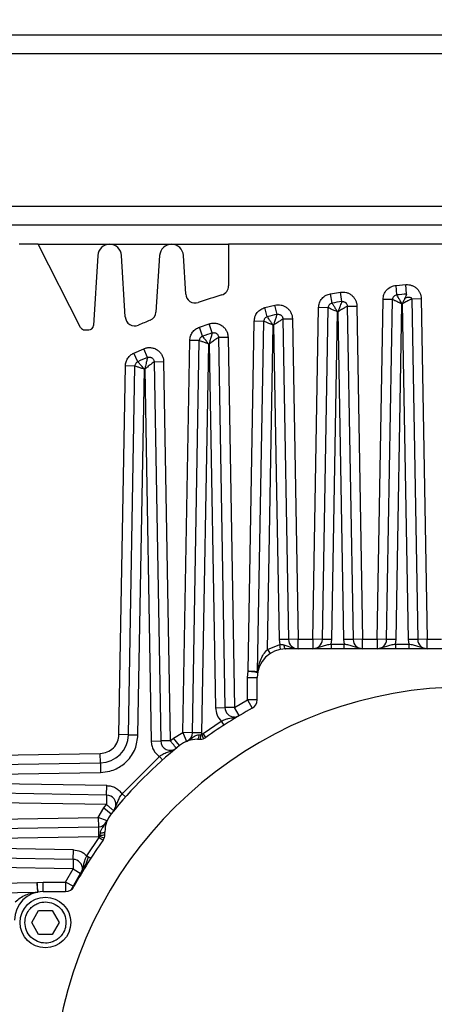
# Model space of a CAD drawing. Units: inches. Extents: x 5184 to 18378, y -422 to 5891.
# Drawn here: x 6730 to 6774, y 4485 to 4588 of the extents above; entities that cross this region are included whole.
import ezdxf

# ---------------------------------------------------------------- set-up
doc = ezdxf.new("R2010")
doc.units = ezdxf.units.IN
doc.header["$MEASUREMENT"] = 0
doc.styles.add('PC_TEXTSTYLE', font='ISOCP.SHX', dxfattribs={"width": 0.707, "bigfont": 'GBCBIG.SHX'})
doc.dimstyles.new('GB_LEADER', dxfattribs={"dimtxt": 3.5, "dimasz": 3.5, "dimexe": 1, "dimexo": 0, "dimgap": 1.5, "dimtad": 1, "dimdsep": 46, "dimtxsty": 'PC_TEXTSTYLE', "dimcen": 0, "dimclrd": 256, "dimclrt": 3, "dimadec": 0, "dimazin": 2, "dimtp": 0.1, "dimtm": 0.1, "dimtfac": 0.71, "dimtdec": 3, "dimtmove": 0, "dimatfit": 3, "dimfxl": 1, "dimtfill": 1, "dimarcsym": 0})

# ---------------------------------------------------------------- blocks, each defined once
blk = doc.blocks.new('*D48')
at = {"lineweight": -2}
blk.add_arc((6041.15, 4181.93), 246.25, 29.3172, 32.6828, dxfattribs=at)
for points in [[(6253.71, 4318.94), (6243.11, 4310.86), (6224.15, 4346.7)], [(6249.8, 4299.72), (6261.92, 4305.28), (6272.55, 4266.15)]]:
    blk.add_solid(points)
at = {"layer": 'Defpoints', "color": 0}
for p in [(7074.81, 4558.15), (6321.28, 4434.17), (6109.36, 4243.35), (6041.15, 4181.93)]:
    blk.add_point(p, dxfattribs=at)
at = {"color": 0, "insert": (6281.47, 4321.18), "char_height": 3.5, "attachment_point": 5, "rotation": 300.0889, "style": 'PC_TEXTSTYLE', "bg_fill": 3, "box_fill_scale": 1.25, "bg_fill_color": 257, "bg_fill_transparency": 0}
blk.add_mtext('{\\fSimSun|b0|i0|c134|p0;\\H17.142857x;22°}', dxfattribs=at)
at = {"layer": 'Defpoints', "color": 0}
blk.add_point((6243.68, 4322), dxfattribs=at)

msp = doc.modelspace()

# ---------------------------------------------------------------- linework, layer by layer
at = {"color": 0, "linetype": 'Continuous', "lineweight": 25}
for p, q in [((6675.189, 4586.469), (6879.189, 4586.469)), ((6879.189, 4584.469), (6675.189, 4584.469)), ((6700.189, 4568.469), (6854.189, 4568.469)), ((6854.189, 4566.469), (6700.189, 4566.469)), ((6732.189, 4564.469), (6730.189, 4564.469)), ((6736.64, 4555.742), (6732.189, 4564.469)), ((6732.189, 4564.469), (6739.689, 4564.469)), ((6739.689, 4564.469), (6746.189, 4564.469)), ((6746.189, 4564.469), (6752.189, 4564.469)), ((6752.189, 4564.469), (6752.189, 4560.106)), ((6802.189, 4564.469), (6752.189, 4564.469)), ((6738.441, 4563.296), (6737.988, 4555.938)), ((6741.329, 4556.84), (6740.936, 4563.295)), ((6744.941, 4563.301), (6744.552, 4557.343)), ((6747.68, 4559.243), (6747.437, 4563.294)), ((6769.783, 4560.15), (6770.819, 4560.233)), ((6769.87, 4559.153), (6769.783, 4560.15)), ((6770.893, 4559.236), (6770.819, 4560.233)), ((6762.896, 4559.273), (6763.931, 4559.441)), ((6763.062, 4558.287), (6762.896, 4559.273)), ((6764.085, 4558.453), (6763.931, 4559.441)), ((6767.789, 4522.969), (6768.413, 4558.681)), ((6769.413, 4558.664), (6768.413, 4558.681)), ((6768.789, 4522.952), (6769.413, 4558.664)), ((6771.43, 4558.746), (6772.43, 4558.763)), ((6771.43, 4558.746), (6772.055, 4522.952)), ((6772.43, 4558.763), (6773.054, 4522.969)), ((6756.008, 4557.82), (6757.044, 4558.076)), ((6756.254, 4556.851), (6756.008, 4557.82)), ((6757.278, 4557.104), (6757.044, 4558.076)), ((6761.037, 4522.969), (6761.645, 4557.82)), ((6762.645, 4557.803), (6761.645, 4557.82)), ((6762.037, 4522.952), (6762.645, 4557.803)), ((6764.662, 4557.968), (6765.662, 4557.985)), ((6764.662, 4557.968), (6765.273, 4522.952)), ((6765.662, 4557.985), (6766.273, 4522.969)), ((6769.789, 4522.934), (6770.405, 4558.195)), ((6770.439, 4558.197), (6771.055, 4522.934)), ((6757.895, 4556.627), (6758.895, 4556.644)), ((6757.895, 4556.627), (6758.483, 4522.952)), ((6758.895, 4556.644), (6759.483, 4522.969)), ((6763.037, 4522.934), (6763.638, 4557.369)), ((6763.672, 4557.374), (6763.638, 4557.369)), ((6763.672, 4557.374), (6764.274, 4522.934)), ((6737.085, 4555.469), (6737.489, 4555.469)), ((6749.12, 4555.76), (6750.156, 4556.11)), ((6749.446, 4554.814), (6749.12, 4555.76)), ((6750.471, 4555.161), (6750.156, 4556.11)), ((6754.241, 4519.609), (6754.878, 4556.392)), ((6755.877, 4556.375), (6754.878, 4556.392)), ((6755.24, 4519.557), (6755.877, 4556.375)), ((6756.281, 4521.903), (6756.871, 4555.975)), ((6756.906, 4555.983), (6757.483, 4522.934)), ((6747.391, 4513.172), (6748.11, 4554.368)), ((6749.11, 4554.35), (6748.11, 4554.368)), ((6748.391, 4513.154), (6749.11, 4554.35)), ((6751.128, 4554.695), (6752.127, 4554.712)), ((6751.128, 4554.695), (6751.807, 4515.798)), ((6752.127, 4554.712), (6752.806, 4515.815)), ((6742.232, 4553.044), (6743.269, 4553.497)), ((6743.663, 4552.578), (6743.269, 4553.497)), ((6749.39, 4513.137), (6750.103, 4553.982)), ((6750.14, 4553.995), (6750.103, 4553.982)), ((6750.14, 4553.995), (6750.807, 4515.78)), ((6742.639, 4552.13), (6742.232, 4553.044)), ((6740.666, 4512.957), (6741.342, 4551.7)), ((6742.342, 4551.682), (6741.342, 4551.7)), ((6741.666, 4512.939), (6742.342, 4551.682)), ((6742.666, 4512.922), (6743.336, 4551.346)), ((6743.374, 4551.362), (6743.336, 4551.346)), ((6743.374, 4551.362), (6744.056, 4512.272)), ((6744.36, 4552.127), (6745.36, 4552.145)), ((6744.36, 4552.127), (6745.056, 4512.29)), ((6745.36, 4552.145), (6746.056, 4512.307)), ((6756.281, 4521.903), (6757.562, 4522.412)), ((6758.483, 4522.952), (6757.483, 4522.934)), ((6757.483, 4522.934), (6757.562, 4522.412)), ((6757.651, 4521.92), (6757.562, 4522.412)), ((6759.483, 4522.969), (6758.483, 4522.952)), ((6759.483, 4521.969), (6759.483, 4522.969)), ((6759.483, 4522.969), (6761.037, 4522.969)), ((6762.037, 4522.952), (6761.037, 4522.969)), ((6761.037, 4522.969), (6761.037, 4521.969)), ((6763.037, 4522.934), (6762.037, 4522.952)), ((6762.973, 4522.469), (6763.037, 4522.934)), ((6762.973, 4522.469), (6762.973, 4521.969)), ((6762.973, 4522.469), (6764.337, 4522.469)), ((6765.273, 4522.952), (6764.274, 4522.934)), ((6764.274, 4522.934), (6764.337, 4522.469)), ((6764.337, 4521.969), (6764.337, 4522.469)), ((6766.273, 4522.969), (6765.273, 4522.952)), ((6766.273, 4521.969), (6766.273, 4522.969)), ((6766.273, 4522.969), (6767.789, 4522.969)), ((6768.789, 4522.952), (6767.789, 4522.969)), ((6767.789, 4522.969), (6767.789, 4521.969)), ((6769.789, 4522.934), (6768.789, 4522.952)), ((6769.726, 4522.469), (6769.789, 4522.934)), ((6769.726, 4522.469), (6769.726, 4521.969)), ((6769.726, 4522.469), (6771.118, 4522.469)), ((6772.055, 4522.952), (6771.055, 4522.934)), ((6771.055, 4522.934), (6771.118, 4522.469)), ((6771.118, 4522.469), (6771.118, 4521.969)), ((6773.054, 4522.969), (6772.055, 4522.952)), ((6773.054, 4521.969), (6773.054, 4522.969)), ((6773.054, 4522.969), (6774.552, 4522.969)), ((6756.281, 4521.903), (6756.553, 4521.484)), ((6796.189, 4521.969), (6758.189, 4521.969)), ((6754.189, 4518.969), (6754.241, 4519.609)), ((6754.189, 4518.969), (6755.189, 4518.969)), ((6754.189, 4516.6), (6754.189, 4518.969)), ((6755.189, 4516.6), (6755.189, 4518.969)), ((6752.806, 4515.815), (6754.189, 4516.6)), ((6754.189, 4516.6), (6754.668, 4515.722)), ((6755.189, 4516.6), (6754.189, 4516.6)), ((6750.807, 4515.78), (6751.807, 4515.798)), ((6752.806, 4515.815), (6751.807, 4515.798)), ((6753.314, 4514.954), (6752.806, 4515.815)), ((6749.498, 4513.063), (6751.421, 4514.372)), ((6751.421, 4514.372), (6751.692, 4513.952)), ((6752.806, 4514.761), (6753.314, 4514.954)), ((6746.39, 4512.58), (6747.391, 4513.172)), ((6747.391, 4513.172), (6747.769, 4512.246)), ((6748.391, 4513.154), (6747.391, 4513.172)), ((6749.39, 4513.137), (6748.391, 4513.154)), ((6749.061, 4512.948), (6749.264, 4512.963)), ((6749.384, 4513.001), (6749.39, 4513.137)), ((6749.56, 4512.534), (6749.384, 4513.001)), ((6749.79, 4512.657), (6749.498, 4513.063)), ((6741.666, 4512.939), (6740.666, 4512.957)), ((6741.666, 4512.939), (6742.666, 4512.922)), ((6744.056, 4512.272), (6745.056, 4512.29)), ((6746.056, 4512.307), (6745.056, 4512.29)), ((6746.056, 4512.307), (6746.39, 4512.58)), ((6747.019, 4511.802), (6746.39, 4512.58)), ((6748.905, 4512.469), (6749.207, 4512.469)), ((6699.958, 4510.316), (6738.701, 4510.992)), ((6738.719, 4509.992), (6738.701, 4510.992)), ((6699.976, 4509.316), (6738.719, 4509.992)), ((6738.719, 4509.992), (6738.736, 4508.992)), ((6740.99, 4506.748), (6744.91, 4510.668)), ((6744.91, 4510.668), (6745.243, 4510.295)), ((6700.312, 4508.322), (6738.736, 4508.992)), ((6739.385, 4507.602), (6700.296, 4508.284)), ((6739.368, 4506.602), (6699.53, 4507.297)), ((6739.368, 4506.602), (6739.385, 4507.602)), ((6739.351, 4505.602), (6699.513, 4506.297)), ((6739.368, 4506.602), (6739.351, 4505.602)), ((6740.99, 4506.748), (6741.363, 4506.415)), ((6738.486, 4504.267), (6739.078, 4505.267)), ((6739.078, 4505.267), (6739.351, 4505.602)), ((6739.078, 4505.267), (6739.855, 4504.639)), ((6697.29, 4503.548), (6738.486, 4504.267)), ((6738.486, 4504.267), (6738.504, 4503.267)), ((6739.412, 4503.889), (6738.486, 4504.267)), ((6697.307, 4502.548), (6738.504, 4503.267)), ((6738.504, 4503.267), (6738.521, 4502.267)), ((6739.189, 4502.451), (6739.189, 4502.753)), ((6697.675, 4501.554), (6738.521, 4502.267)), ((6737.285, 4500.237), (6738.595, 4502.16)), ((6738.521, 4502.267), (6738.656, 4502.274)), ((6738.595, 4502.16), (6738.656, 4502.274)), ((6738.595, 4502.16), (6739.001, 4501.868)), ((6738.656, 4502.274), (6739.124, 4502.097)), ((6738.695, 4502.394), (6738.71, 4502.597)), ((6735.878, 4500.851), (6697.663, 4501.518)), ((6735.86, 4499.851), (6735.878, 4500.851)), ((6735.843, 4498.851), (6696.946, 4499.53)), ((6735.86, 4499.851), (6696.963, 4500.53)), ((6735.86, 4499.851), (6735.843, 4498.851)), ((6737.285, 4500.237), (6737.705, 4499.965)), ((6735.058, 4497.469), (6735.843, 4498.851)), ((6735.632, 4496.661), (6736.809, 4498.674)), ((6735.843, 4498.851), (6736.704, 4498.343)), ((6732.051, 4497.417), (6732.689, 4497.469)), ((6732.689, 4496.469), (6732.689, 4497.469)), ((6732.689, 4497.469), (6735.058, 4497.469)), ((6735.058, 4497.469), (6735.058, 4496.469)), ((6735.936, 4496.99), (6735.058, 4497.469)), ((6695.266, 4496.78), (6732.051, 4497.417)), ((6695.283, 4495.78), (6732.1, 4496.418)), ((6732.689, 4496.469), (6735.058, 4496.469)), ((6731.495, 4493.219), (6732.217, 4494.469)), ((6732.217, 4494.469), (6733.66, 4494.469)), ((6733.66, 4494.469), (6734.382, 4493.219)), ((6732.217, 4491.969), (6731.495, 4493.219)), ((6734.382, 4493.219), (6733.66, 4491.969)), ((6733.66, 4491.969), (6732.217, 4491.969))]:
    msp.add_line(p, q, dxfattribs=at)
at = {"color": 0, "linetype": 'Continuous', "lineweight": 25, "flags": 128}
for points in [[(6770.405, 4558.195), (6770.409, 4558.195), (6770.413, 4558.195), (6770.418, 4558.196), (6770.422, 4558.196), (6770.426, 4558.196), (6770.431, 4558.197), (6770.435, 4558.197), (6770.439, 4558.197)], [(6756.871, 4555.975), (6756.875, 4555.976), (6756.879, 4555.977), (6756.884, 4555.978), (6756.888, 4555.979), (6756.893, 4555.98), (6756.897, 4555.981), (6756.902, 4555.982), (6756.906, 4555.983)], [(6757.998, 4522.395), (6758.006, 4522.309), (6758.02, 4522.228), (6758.039, 4522.154), (6758.063, 4522.09), (6758.091, 4522.039), (6758.122, 4522), (6758.155, 4521.977), (6758.189, 4521.969)], [(6749.061, 4512.948), (6749.057, 4512.854), (6749.047, 4512.763), (6749.032, 4512.68), (6749.013, 4512.608), (6748.989, 4512.549), (6748.963, 4512.505), (6748.934, 4512.478), (6748.905, 4512.469)], [(6739.189, 4502.753), (6739.18, 4502.724), (6739.153, 4502.695), (6739.109, 4502.668), (6739.05, 4502.645), (6738.977, 4502.626), (6738.895, 4502.611), (6738.804, 4502.601), (6738.71, 4502.597)]]:
    msp.add_lwpolyline(points, dxfattribs=at)
at = {"color": 0, "linetype": 'Continuous', "lineweight": 25}
msp.add_circle((6732.939, 4493.219), 2.66, dxfattribs=at)
for centre, radius, start, end in [((6777.189, 4474.469), 175, 75.44142, 247.90396), ((6777.189, 4474.469), 165, 75.44142, 246.78409), ((6739.689, 4563.219), 1.25, 3.48227, 176.47335), ((6746.189, 4563.219), 1.25, 3.43738, 176.25716), ((6751.189, 4560.106), 1, 286.88867, 360), ((6748.678, 4559.303), 1, 183.43738, 288.57628), ((6777.189, 4474.469), 88.497, 106.88867, 108.57628), ((6777.189, 4474.469), 85, 94.24782, 94.93977), ((6777.189, 4474.469), 85, 98.86803, 99.56689), ((6742.327, 4556.9), 1, 183.48227, 292.92415), ((6777.189, 4474.469), 88.5, 112.07434, 112.92415), ((6743.554, 4557.408), 1, 292.07434, 356.25716), ((6777.189, 4474.469), 85, 103.54721, 104.25806), ((6737.085, 4555.969), 0.5, 207.02158, 270), ((6737.489, 4555.969), 0.5, 270, 356.47335), ((6777.189, 4474.469), 85, 108.32053, 109.04924), ((6777.189, 4474.469), 85, 113.22962, 113.9834), ((6759.483, 4522.969), 1, 181, 270), ((6761.037, 4522.969), 1, 270, 359), ((6766.273, 4522.969), 1, 181, 270), ((6767.789, 4522.969), 1, 270, 359), ((6773.054, 4522.969), 1, 181, 270), ((6758.189, 4518.969), 3, 90, 180), ((6754.74, 4519.566), 0.5, 350.18037, 359.00817), ((6777.189, 4474.469), 43.5, 290.87448, 249.12552), ((6754.189, 4516.6), 1, 298.63099, 0), ((6777.189, 4474.469), 47, 118.63099, 125.65909), ((6752.806, 4515.815), 1, 181, 270), ((6747.391, 4513.172), 1, 292.23693, 359), ((6748.148, 4512.842), 1.122, 340.59255, 6.17271), ((6749.207, 4513.469), 0.5, 290.71532, 305.65909), ((6738.666, 4512.992), 3, 271, 359), ((6746.056, 4512.307), 1, 181, 309.44739), ((6748.905, 4509.469), 3, 90, 128.94244), ((6749.207, 4513.469), 1, 270, 305.65909), ((6777.189, 4474.469), 48, 128.94244, 141.05756), ((6739.351, 4505.602), 1, 345.91385, 89), ((6738.486, 4504.267), 1, 271, 337.76307), ((6742.189, 4502.753), 3, 141.05756, 180), ((6777.189, 4474.469), 47, 144.34091, 151.36901), ((6738.816, 4503.51), 1.122, 263.8273, 289.40743), ((6738.189, 4502.451), 1, 324.34091, 360), ((6735.843, 4498.851), 1, 358.01726, 89), ((6732.689, 4493.469), 3, 90, 180), ((6732.091, 4496.918), 0.5, 270.99161, 279.83439), ((6735.058, 4497.469), 1, 270, 331.36901)]:
    msp.add_arc(centre, radius, start, end, dxfattribs=at)
for points, knots in [([(6768.413, 4558.681), (6768.434, 4558.858), (6768.479, 4559.224), (6768.792, 4559.701), (6769.246, 4560.047), (6769.609, 4560.116), (6769.783, 4560.15)], [0, 0, 0, 0, 0.2413998, 0.5, 0.7586002, 1, 1, 1, 1]), ([(6770.819, 4560.233), (6770.92, 4560.234), (6771.124, 4560.238), (6771.423, 4560.164), (6771.701, 4560.036), (6771.947, 4559.853), (6772.153, 4559.625), (6772.305, 4559.359), (6772.407, 4559.068), (6772.422, 4558.865), (6772.43, 4558.763)], [0, 0, 0, 0, 0.1248315, 0.249993, 0.374666, 0.4999931, 0.6246661, 0.749993, 0.8748324, 1, 1, 1, 1]), ([(6761.645, 4557.82), (6761.665, 4557.988), (6761.705, 4558.334), (6761.986, 4558.791), (6762.396, 4559.138), (6762.733, 4559.229), (6762.896, 4559.273)], [0, 0, 0, 0, 0.2423392, 0.5, 0.7576608, 1, 1, 1, 1]), ([(6763.931, 4559.441), (6764.037, 4559.451), (6764.251, 4559.471), (6764.568, 4559.414), (6764.868, 4559.297), (6765.135, 4559.116), (6765.359, 4558.884), (6765.526, 4558.609), (6765.637, 4558.305), (6765.654, 4558.092), (6765.662, 4557.985)], [0, 0, 0, 0, 0.1248395, 0.2499927, 0.3746821, 0.4999928, 0.6246822, 0.7499926, 0.8748403, 1, 1, 1, 1]), ([(6770.405, 4558.195), (6770.319, 4558.235), (6770.166, 4558.307), (6769.906, 4558.431), (6769.654, 4558.55), (6769.451, 4558.645), (6769.425, 4558.658), (6769.413, 4558.664)], [0, 0, 0, 0, 0.1738069, 0.3072302, 0.5530489, 0.784094, 1, 1, 1, 1]), ([(6770.405, 4558.195), (6770.36, 4558.276), (6770.278, 4558.423), (6770.177, 4558.606), (6770.115, 4558.713), (6770.088, 4558.763), (6770.081, 4558.776), (6770.079, 4558.779), (6770.079, 4558.78), (6770.053, 4558.828), (6769.98, 4558.954), (6769.89, 4559.116), (6769.876, 4559.141), (6769.87, 4559.153)], [0, 0, 0, 0, 0.169369, 0.3068548, 0.4003728, 0.4246485, 0.4310884, 0.4328744, 0.4334083, 0.4337026, 0.5536016, 0.7826371, 1, 1, 1, 1]), ([(6770.706, 4558.809), (6770.691, 4558.776), (6770.652, 4558.686), (6770.563, 4558.481), (6770.486, 4558.305), (6770.439, 4558.197)], [0, 0, 0, 0, 0.1850402, 0.5003478, 1, 1, 1, 1]), ([(6771.43, 4558.746), (6771.42, 4558.74), (6771.4, 4558.729), (6771.264, 4558.654), (6771.1, 4558.563), (6770.926, 4558.467), (6770.703, 4558.343), (6770.534, 4558.25), (6770.439, 4558.197)], [0, 0, 0, 0, 0.1876839, 0.3868666, 0.514299, 0.6558656, 0.8050801, 1, 1, 1, 1]), ([(6770.893, 4559.236), (6770.889, 4559.226), (6770.88, 4559.206), (6770.816, 4559.061), (6770.755, 4558.92), (6770.718, 4558.836), (6770.706, 4558.809)], [0, 0, 0, 0, 0.3193139, 0.6695045, 0.8934245, 1, 1, 1, 1]), ([(6771.43, 4558.74), (6771.422, 4558.773), (6771.406, 4558.841), (6771.28, 4558.883), (6771.087, 4558.883), (6770.884, 4558.853), (6770.752, 4558.819), (6770.706, 4558.807)], [0, 0, 0, 0, 0.209448, 0.4340073, 0.660415, 0.8795108, 1, 1, 1, 1]), ([(6754.878, 4556.392), (6754.895, 4556.551), (6754.931, 4556.876), (6755.181, 4557.313), (6755.549, 4557.657), (6755.858, 4557.767), (6756.008, 4557.82)], [0, 0, 0, 0, 0.2432316, 0.5, 0.7567684, 1, 1, 1, 1]), ([(6757.044, 4558.076), (6757.154, 4558.096), (6757.375, 4558.134), (6757.711, 4558.096), (6758.032, 4557.991), (6758.32, 4557.814), (6758.564, 4557.58), (6758.746, 4557.296), (6758.868, 4556.98), (6758.886, 4556.756), (6758.895, 4556.644)], [0, 0, 0, 0, 0.1248469, 0.2499923, 0.3746926, 0.4999922, 0.6246927, 0.7499923, 0.8748477, 1, 1, 1, 1]), ([(6763.638, 4557.369), (6763.551, 4557.407), (6763.398, 4557.474), (6763.137, 4557.588), (6762.885, 4557.698), (6762.683, 4557.786), (6762.657, 4557.797), (6762.645, 4557.803)], [0, 0, 0, 0, 0.1736791, 0.3074196, 0.5518175, 0.783106, 1, 1, 1, 1]), ([(6763.638, 4557.369), (6763.588, 4557.449), (6763.499, 4557.591), (6763.348, 4557.832), (6763.201, 4558.066), (6763.084, 4558.252), (6763.069, 4558.275), (6763.062, 4558.287)], [0, 0, 0, 0, 0.1732386, 0.3074155, 0.5518499, 0.7830945, 1, 1, 1, 1]), ([(6764.085, 4558.453), (6764.081, 4558.442), (6764.072, 4558.42), (6764.008, 4558.252), (6763.935, 4558.063), (6763.864, 4557.877), (6763.785, 4557.667), (6763.715, 4557.486), (6763.672, 4557.374)], [0, 0, 0, 0, 0.1869365, 0.3862228, 0.5766472, 0.6553142, 0.7894952, 1, 1, 1, 1]), ([(6764.662, 4557.968), (6764.653, 4557.962), (6764.632, 4557.949), (6764.494, 4557.868), (6764.33, 4557.769), (6764.156, 4557.665), (6763.934, 4557.531), (6763.767, 4557.431), (6763.672, 4557.374)], [0, 0, 0, 0, 0.1868645, 0.386163, 0.513433, 0.6553661, 0.8045752, 1, 1, 1, 1]), ([(6756.871, 4555.975), (6756.817, 4556.051), (6756.721, 4556.188), (6756.559, 4556.418), (6756.402, 4556.641), (6756.278, 4556.818), (6756.262, 4556.84), (6756.254, 4556.851)], [0, 0, 0, 0, 0.1730834, 0.3075849, 0.5507645, 0.7822217, 1, 1, 1, 1]), ([(6757.278, 4557.104), (6757.274, 4557.093), (6757.266, 4557.069), (6757.199, 4556.869), (6757.109, 4556.599), (6757.006, 4556.285), (6756.944, 4556.098), (6756.906, 4555.983)], [0, 0, 0, 0, 0.1861263, 0.3857192, 0.6542427, 0.7897454, 1, 1, 1, 1]), ([(6757.895, 4556.627), (6757.885, 4556.62), (6757.864, 4556.606), (6757.725, 4556.517), (6757.559, 4556.409), (6757.386, 4556.296), (6757.165, 4556.152), (6757, 4556.045), (6756.906, 4555.983)], [0, 0, 0, 0, 0.1858553, 0.3852453, 0.5123315, 0.6546784, 0.8037709, 1, 1, 1, 1]), ([(6748.11, 4554.368), (6748.125, 4554.517), (6748.157, 4554.822), (6748.378, 4555.236), (6748.703, 4555.574), (6748.983, 4555.699), (6749.12, 4555.76)], [0, 0, 0, 0, 0.244086, 0.5, 0.755914, 1, 1, 1, 1]), ([(6750.156, 4556.11), (6750.27, 4556.139), (6750.497, 4556.199), (6750.851, 4556.182), (6751.193, 4556.092), (6751.502, 4555.921), (6751.767, 4555.685), (6751.965, 4555.393), (6752.099, 4555.063), (6752.118, 4554.829), (6752.127, 4554.712)], [0, 0, 0, 0, 0.1248538, 0.249992, 0.3747067, 0.4999918, 0.6247068, 0.7499919, 0.8748545, 1, 1, 1, 1]), ([(6756.871, 4555.975), (6756.784, 4556.01), (6756.629, 4556.072), (6756.368, 4556.177), (6756.116, 4556.279), (6755.915, 4556.359), (6755.89, 4556.37), (6755.877, 4556.375)], [0, 0, 0, 0, 0.1735271, 0.3075878, 0.5507362, 0.7822378, 1, 1, 1, 1]), ([(6750.103, 4553.982), (6750.016, 4554.015), (6749.861, 4554.072), (6749.599, 4554.17), (6749.347, 4554.263), (6749.147, 4554.336), (6749.122, 4554.346), (6749.11, 4554.35)], [0, 0, 0, 0, 0.1734281, 0.307735, 0.5497728, 0.7814645, 1, 1, 1, 1]), ([(6750.103, 4553.982), (6750.048, 4554.053), (6749.948, 4554.18), (6749.773, 4554.402), (6749.603, 4554.617), (6749.471, 4554.784), (6749.455, 4554.804), (6749.446, 4554.814)], [0, 0, 0, 0, 0.1671719, 0.3007796, 0.5543368, 0.7835456, 1, 1, 1, 1]), ([(6750.471, 4555.161), (6750.467, 4555.149), (6750.459, 4555.123), (6750.399, 4554.912), (6750.317, 4554.624), (6750.224, 4554.298), (6750.17, 4554.105), (6750.14, 4553.995)], [0, 0, 0, 0, 0.1848368, 0.384476, 0.6532868, 0.8028707, 1, 1, 1, 1]), ([(6751.128, 4554.695), (6751.117, 4554.687), (6751.096, 4554.672), (6750.917, 4554.546), (6750.672, 4554.373), (6750.397, 4554.177), (6750.233, 4554.061), (6750.14, 4553.995)], [0, 0, 0, 0, 0.18483, 0.3845514, 0.6532749, 0.8025365, 1, 1, 1, 1]), ([(6743.269, 4553.497), (6743.385, 4553.538), (6743.616, 4553.619), (6743.988, 4553.627), (6744.35, 4553.554), (6744.682, 4553.391), (6744.968, 4553.155), (6745.183, 4552.855), (6745.329, 4552.512), (6745.35, 4552.267), (6745.36, 4552.145)], [0, 0, 0, 0, 0.1248603, 0.2499916, 0.3747199, 0.4999915, 0.62472, 0.7499915, 0.8748609, 1, 1, 1, 1]), ([(6741.342, 4551.7), (6741.356, 4551.839), (6741.384, 4552.122), (6741.576, 4552.512), (6741.86, 4552.841), (6742.11, 4552.977), (6742.232, 4553.044)], [0, 0, 0, 0, 0.2449018, 0.5, 0.7550982, 1, 1, 1, 1]), ([(6743.663, 4552.578), (6743.66, 4552.566), (6743.654, 4552.539), (6743.6, 4552.315), (6743.526, 4552.007), (6743.454, 4551.706), (6743.409, 4551.508), (6743.383, 4551.402), (6743.374, 4551.362)], [0, 0, 0, 0, 0.1821677, 0.3828049, 0.6518327, 0.8141469, 0.9303635, 1, 1, 1, 1]), ([(6743.336, 4551.346), (6743.248, 4551.375), (6743.092, 4551.428), (6742.83, 4551.517), (6742.578, 4551.603), (6742.379, 4551.669), (6742.354, 4551.678), (6742.342, 4551.682)], [0, 0, 0, 0, 0.1732993, 0.3078689, 0.5489173, 0.7807767, 1, 1, 1, 1]), ([(6743.336, 4551.346), (6743.282, 4551.407), (6743.172, 4551.531), (6742.987, 4551.74), (6742.806, 4551.943), (6742.665, 4552.1), (6742.648, 4552.12), (6742.639, 4552.13)], [0, 0, 0, 0, 0.1541206, 0.3078809, 0.5489405, 0.7769058, 1, 1, 1, 1]), ([(6744.36, 4552.127), (6744.35, 4552.119), (6744.328, 4552.102), (6744.146, 4551.962), (6743.902, 4551.773), (6743.628, 4551.56), (6743.466, 4551.434), (6743.374, 4551.362)], [0, 0, 0, 0, 0.1832056, 0.3829615, 0.6519756, 0.8009358, 1, 1, 1, 1]), ([(6757.562, 4522.412), (6757.64, 4522.419), (6757.79, 4522.432), (6757.931, 4522.407), (6757.998, 4522.395)], [0, 0, 0, 0, 0.5196376, 1, 1, 1, 1]), ([(6757.998, 4522.395), (6758.263, 4522.293), (6758.75, 4522.104), (6759.253, 4522.011), (6759.483, 4521.969)], [0, 0, 0, 0, 0.5450175, 1, 1, 1, 1]), ([(6761.037, 4521.969), (6761.381, 4522.055), (6761.867, 4522.178), (6762.479, 4522.403), (6762.813, 4522.448), (6762.973, 4522.469)], [0, 0, 0, 0, 0.5558942, 0.7870216, 1, 1, 1, 1]), ([(6764.337, 4522.469), (6764.497, 4522.448), (6764.831, 4522.403), (6765.443, 4522.178), (6765.93, 4522.055), (6766.273, 4521.969)], [0, 0, 0, 0, 0.2130364, 0.444145, 1, 1, 1, 1]), ([(6767.789, 4521.969), (6768.133, 4522.055), (6768.62, 4522.178), (6769.232, 4522.403), (6769.566, 4522.448), (6769.726, 4522.469)], [0, 0, 0, 0, 0.5558942, 0.7870216, 1, 1, 1, 1]), ([(6771.118, 4522.469), (6771.278, 4522.448), (6771.612, 4522.403), (6772.224, 4522.178), (6772.711, 4522.055), (6773.054, 4521.969)], [0, 0, 0, 0, 0.2130364, 0.444145, 1, 1, 1, 1]), ([(6755.24, 4519.557), (6755.24, 4519.558), (6755.24, 4519.559), (6755.242, 4519.574), (6755.249, 4519.629), (6755.279, 4519.839), (6755.37, 4520.288), (6755.564, 4520.849), (6755.866, 4521.433), (6756.136, 4521.738), (6756.281, 4521.903)], [0, 0, 0, 0, 0.0089467, 0.0186504, 0.0418295, 0.1023721, 0.2859211, 0.5740327, 0.7703119, 1, 1, 1, 1]), ([(6755.24, 4519.557), (6755.227, 4519.558), (6755.206, 4519.559), (6755.082, 4519.566), (6754.957, 4519.573), (6754.793, 4519.582), (6754.596, 4519.593), (6754.402, 4519.603), (6754.284, 4519.608), (6754.241, 4519.609)], [0, 0, 0, 0, 0.239638, 0.3663441, 0.4972892, 0.620428, 0.7729035, 0.9177825, 1, 1, 1, 1]), ([(6755.233, 4519.481), (6755.22, 4519.482), (6755.199, 4519.485), (6755.075, 4519.502), (6754.909, 4519.525), (6754.691, 4519.554), (6754.508, 4519.578), (6754.394, 4519.593), (6754.32, 4519.6), (6754.253, 4519.608), (6754.241, 4519.609)], [0, 0, 0, 0, 0.2391949, 0.3676191, 0.5015771, 0.7498745, 0.8577613, 0.8716283, 0.9756773, 1, 1, 1, 1]), ([(6751.421, 4514.372), (6751.554, 4514.435), (6751.807, 4514.555), (6752.27, 4514.684), (6752.592, 4514.73), (6752.806, 4514.761)], [0, 0, 0, 0, 0.2711063, 0.5159392, 1, 1, 1, 1]), ([(6749.264, 4512.963), (6749.284, 4512.965), (6749.326, 4512.971), (6749.364, 4512.991), (6749.384, 4513.001)], [0, 0, 0, 0, 0.4773561, 1, 1, 1, 1]), ([(6738.701, 4510.992), (6738.947, 4511.023), (6739.458, 4511.087), (6740.115, 4511.543), (6740.571, 4512.2), (6740.635, 4512.711), (6740.666, 4512.957)], [0, 0, 0, 0, 0.2405541, 0.5, 0.7594459, 1, 1, 1, 1]), ([(6738.736, 4508.992), (6739.066, 4509.021), (6739.632, 4509.071), (6740.595, 4509.437), (6741.598, 4510.143), (6742.472, 4511.401), (6742.602, 4512.422), (6742.666, 4512.922)], [0, 0, 0, 0, 0.1618822, 0.2772417, 0.5007147, 0.7557671, 1, 1, 1, 1]), ([(6744.056, 4512.272), (6744.069, 4512.117), (6744.096, 4511.803), (6744.275, 4511.362), (6744.541, 4510.964), (6744.787, 4510.766), (6744.91, 4510.668)], [0, 0, 0, 0, 0.2464663, 0.4999521, 0.7500464, 1, 1, 1, 1]), ([(6746.691, 4511.535), (6746.683, 4511.545), (6746.67, 4511.561), (6746.592, 4511.654), (6746.514, 4511.75), (6746.411, 4511.875), (6746.264, 4512.055), (6746.136, 4512.21), (6746.056, 4512.307)], [0, 0, 0, 0, 0.2390975, 0.3574872, 0.4994915, 0.6173432, 0.7601725, 1, 1, 1, 1]), ([(6747.769, 4512.246), (6747.974, 4512.369), (6748.29, 4512.558), (6748.604, 4512.817), (6748.845, 4512.917), (6748.988, 4512.938), (6749.061, 4512.948)], [0, 0, 0, 0, 0.4774453, 0.7377715, 0.86605, 1, 1, 1, 1]), ([(6744.91, 4510.668), (6744.993, 4510.724), (6745.15, 4510.832), (6745.48, 4511.018), (6745.87, 4511.154), (6746.327, 4511.283), (6746.578, 4511.457), (6746.691, 4511.535)], [0, 0, 0, 0, 0.1327124, 0.2534106, 0.5332254, 0.7892998, 1, 1, 1, 1]), ([(6739.385, 4507.602), (6739.543, 4507.589), (6739.857, 4507.563), (6740.3, 4507.381), (6740.695, 4507.115), (6740.893, 4506.869), (6740.99, 4506.748)], [0, 0, 0, 0, 0.2498146, 0.500044, 0.7535317, 1, 1, 1, 1]), ([(6740.123, 4504.967), (6740.274, 4505.284), (6740.487, 4505.733), (6740.711, 4506.338), (6740.9, 4506.615), (6740.99, 4506.748)], [0, 0, 0, 0, 0.5560194, 0.7870446, 1, 1, 1, 1]), ([(6740.123, 4504.967), (6740.112, 4504.975), (6740.097, 4504.988), (6740.003, 4505.066), (6739.908, 4505.143), (6739.783, 4505.247), (6739.603, 4505.394), (6739.448, 4505.522), (6739.351, 4505.602)], [0, 0, 0, 0, 0.2390976, 0.3574585, 0.4994915, 0.6173124, 0.7601725, 1, 1, 1, 1]), ([(6738.71, 4502.597), (6738.73, 4502.713), (6738.774, 4502.954), (6739.058, 4503.329), (6739.266, 4503.658), (6739.412, 4503.889)], [0, 0, 0, 0, 0.2147733, 0.4495944, 1, 1, 1, 1]), ([(6738.656, 4502.274), (6738.667, 4502.294), (6738.687, 4502.332), (6738.693, 4502.374), (6738.695, 4502.394)], [0, 0, 0, 0, 0.5226557, 1, 1, 1, 1]), ([(6736.704, 4498.343), (6736.802, 4498.646), (6736.948, 4499.094), (6737.032, 4499.633), (6737.156, 4499.966), (6737.241, 4500.143), (6737.285, 4500.237)], [0, 0, 0, 0, 0.4981526, 0.7377215, 0.8625043, 1, 1, 1, 1]), ([(6736.955, 4498.924), (6737.029, 4499.042), (6737.262, 4499.413), (6737.378, 4499.837), (6737.457, 4500.126)], [0, 0, 0, 0, 0.3183732, 1, 1, 1, 1]), ([(6729.755, 4495.377), (6729.932, 4495.53), (6730.451, 4495.979), (6731.226, 4496.257), (6731.822, 4496.379), (6732.027, 4496.409), (6732.083, 4496.416), (6732.098, 4496.417), (6732.099, 4496.418), (6732.1, 4496.418)], [0, 0, 0, 0, 0.2458176, 0.7201564, 0.8963613, 0.9579032, 0.9812253, 0.9909914, 1, 1, 1, 1]), ([(6732.051, 4497.417), (6732.055, 4497.303), (6732.061, 4497.115), (6732.073, 4496.88), (6732.086, 4496.667), (6732.095, 4496.516), (6732.099, 4496.431), (6732.099, 4496.422), (6732.1, 4496.418)], [0, 0, 0, 0, 0.2168744, 0.3579402, 0.4990133, 0.73309, 0.8625641, 1, 1, 1, 1]), ([(6732.176, 4496.425), (6732.175, 4496.438), (6732.172, 4496.458), (6732.155, 4496.582), (6732.132, 4496.748), (6732.093, 4497.028), (6732.065, 4497.287), (6732.051, 4497.417)], [0, 0, 0, 0, 0.2387809, 0.3674287, 0.5018989, 0.7511004, 1, 1, 1, 1]), ([(6730.779, 4493.219), (6730.8, 4493.451), (6730.844, 4493.914), (6731.149, 4494.471), (6731.521, 4494.873), (6731.856, 4495.1), (6732.078, 4495.202), (6732.159, 4495.234), (6732.159, 4495.234), (6732.16, 4495.234), (6732.161, 4495.234), (6732.166, 4495.236), (6732.186, 4495.244), (6732.433, 4495.334), (6732.977, 4495.428), (6733.788, 4495.267), (6734.502, 4494.786), (6735.002, 4494.067), (6735.066, 4493.502), (6735.099, 4493.219)], [0, 0, 0, 0, 0.1024724, 0.2049449, 0.2747978, 0.3445747, 0.383173, 0.3831746, 0.3831864, 0.3832185, 0.3833387, 0.3838035, 0.3856305, 0.3928738, 0.5007539, 0.6255624, 0.7503769, 0.8751914, 1, 1, 1, 1]), ([(6735.099, 4493.219), (6735.077, 4492.987), (6735.034, 4492.524), (6734.729, 4491.967), (6734.357, 4491.565), (6734.022, 4491.338), (6733.799, 4491.236), (6733.718, 4491.205), (6733.718, 4491.204), (6733.718, 4491.204), (6733.717, 4491.204), (6733.711, 4491.202), (6733.691, 4491.194), (6733.444, 4491.104), (6732.901, 4491.01), (6732.09, 4491.171), (6731.376, 4491.652), (6730.876, 4492.371), (6730.811, 4492.936), (6730.779, 4493.219)], [0, 0, 0, 0, 0.1024724, 0.2049449, 0.2747978, 0.3445747, 0.383173, 0.3831746, 0.3831864, 0.3832185, 0.3833387, 0.3838035, 0.3856305, 0.3928738, 0.5007539, 0.6255624, 0.7503769, 0.8751914, 1, 1, 1, 1])]:
    msp.add_open_spline(points, degree=3, knots=knots, dxfattribs=at)
for points in [[(6769.87, 4559.153), (6769.809, 4559.142), (6769.688, 4559.118), (6769.54, 4559.003), (6769.436, 4558.847), (6769.42, 4558.725), (6769.413, 4558.664)], [(6763.062, 4558.287), (6763.006, 4558.272), (6762.894, 4558.241), (6762.759, 4558.126), (6762.666, 4557.976), (6762.652, 4557.86), (6762.645, 4557.803)], [(6764.085, 4558.453), (6764.121, 4558.456), (6764.192, 4558.463), (6764.298, 4558.444), (6764.398, 4558.405), (6764.487, 4558.344), (6764.561, 4558.267), (6764.617, 4558.176), (6764.654, 4558.074), (6764.659, 4558.003), (6764.662, 4557.968)], [(6756.254, 4556.851), (6756.203, 4556.832), (6756.1, 4556.796), (6755.979, 4556.681), (6755.896, 4556.538), (6755.883, 4556.429), (6755.877, 4556.375)], [(6757.278, 4557.104), (6757.315, 4557.11), (6757.388, 4557.123), (6757.501, 4557.111), (6757.607, 4557.075), (6757.703, 4557.017), (6757.784, 4556.938), (6757.845, 4556.844), (6757.886, 4556.738), (6757.892, 4556.664), (6757.895, 4556.627)], [(6749.446, 4554.814), (6749.4, 4554.793), (6749.306, 4554.752), (6749.199, 4554.639), (6749.126, 4554.503), (6749.115, 4554.401), (6749.11, 4554.35)], [(6750.471, 4555.161), (6750.508, 4555.17), (6750.584, 4555.19), (6750.702, 4555.185), (6750.816, 4555.154), (6750.92, 4555.098), (6751.007, 4555.019), (6751.074, 4554.922), (6751.118, 4554.812), (6751.124, 4554.734), (6751.128, 4554.695)], [(6743.663, 4552.578), (6743.702, 4552.592), (6743.779, 4552.619), (6743.903, 4552.622), (6744.024, 4552.597), (6744.135, 4552.543), (6744.229, 4552.464), (6744.302, 4552.364), (6744.35, 4552.25), (6744.357, 4552.168), (6744.36, 4552.127)], [(6742.639, 4552.13), (6742.597, 4552.108), (6742.514, 4552.062), (6742.42, 4551.953), (6742.356, 4551.824), (6742.347, 4551.73), (6742.342, 4551.682)], [(6750.807, 4515.78), (6750.839, 4515.515), (6750.903, 4514.984), (6751.249, 4514.576), (6751.421, 4514.372)], [(6735.878, 4500.851), (6736.143, 4500.819), (6736.674, 4500.755), (6737.081, 4500.409), (6737.285, 4500.237)]]:
    msp.add_open_spline(points, degree=3, dxfattribs=at)

# ---------------------------------------------------------------- next in the draw order: dimensions: what is measured, and where the dimension line sits
at = {"color": 0}
dim = msp.add_angular_dim_2l(base=(6243.68, 4321.996), line1=((6041.145, 4181.928), (7074.807, 4558.15)), line2=((6109.36, 4243.349), (6321.285, 4434.167)), text='{\\fSimSun|b0|i0|c134|p0;\\H17.142857x;22°}', dimstyle='GB_LEADER', override={"dimasz": 40, "dimtxsty": 'PC_TEXTSTYLE', "dimclrt": 0}, dxfattribs=at)
dim.commit()
dim.dimension.update_dxf_attribs({"geometry": '*D48', "text_midpoint": (6254.213, 4305.385), "dimtype": 162})

doc.saveas('drawing.dxf')
